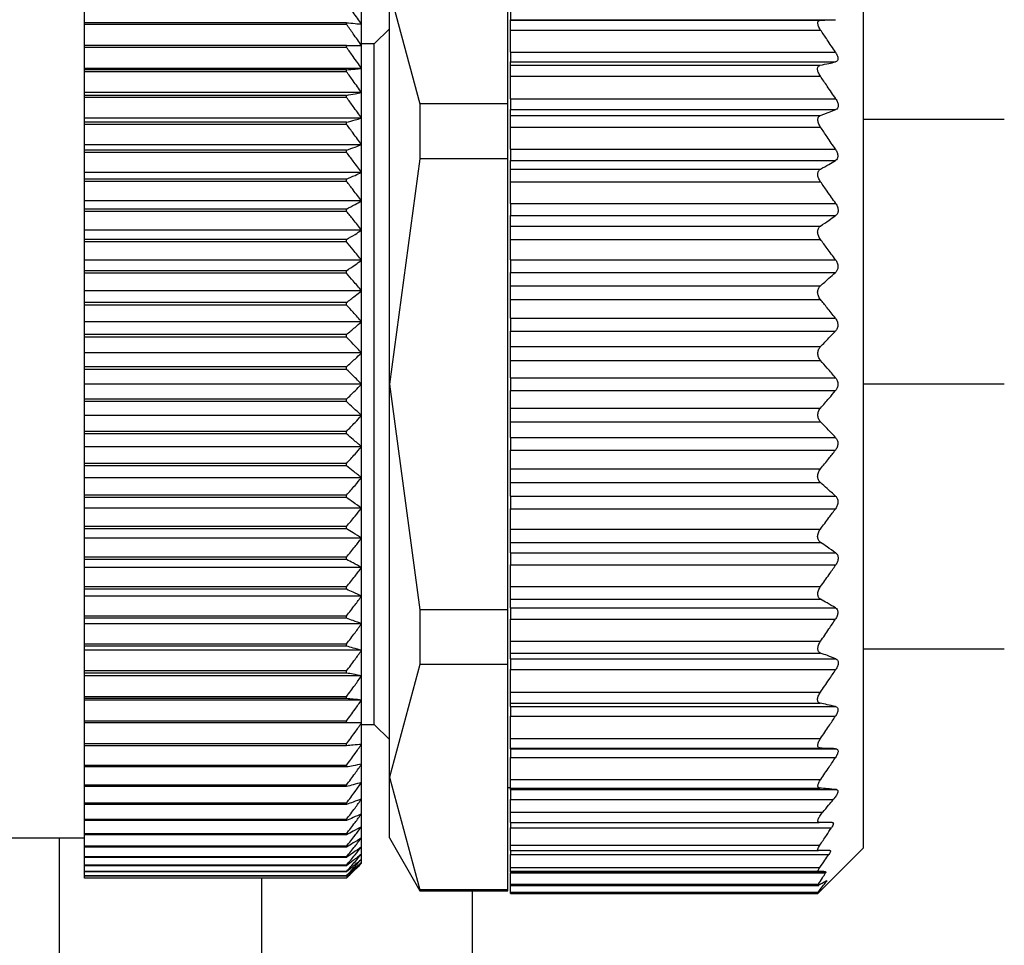
# Model space of a CAD drawing. Units: millimetres. Extents: x 270 to 2421, y 296 to 1594.
# Drawn here: x 386 to 405, y 905 to 923 of the extents above; entities that cross this region are included whole.
import ezdxf

# ---------------------------------------------------------------- set-up
doc = ezdxf.new("R2010")
doc.units = ezdxf.units.MM

msp = doc.modelspace()

# ---------------------------------------------------------------- linework, layer by layer
at = {"color": 7, "linetype": 'Continuous', "lineweight": 25}
for p, q in [((395.2, 921.567), (395.2, 926.039)), ((402.25, 925.209), (402.25, 916.009)), ((392.85, 916.009), (392.85, 923.803)), ((392.85, 923.803), (393.456, 921.567)), ((386.8, 923.179), (386.8, 923.568)), ((392.3, 923.151), (392.3, 923.546)), ((395.25, 923.41), (395.25, 923.239)), ((392, 923.179), (386.8, 923.179)), ((386.8, 923.144), (386.8, 923.179)), ((392, 923.144), (392, 923.179)), ((395.25, 923.239), (401.704, 923.239)), ((395.25, 923.229), (395.25, 923.239)), ((395.25, 923.229), (401.405, 923.229)), ((395.25, 923.033), (395.25, 923.229)), ((392, 923.144), (386.8, 923.144)), ((386.8, 922.726), (386.8, 923.144)), ((392.3, 922.726), (392.3, 923.151)), ((392.85, 923.059), (392.55, 922.759)), ((395.25, 923.033), (401.405, 923.033)), ((395.25, 922.594), (395.25, 923.033)), ((392, 922.726), (386.8, 922.726)), ((386.8, 922.69), (386.8, 922.726)), ((392, 922.69), (386.8, 922.69)), ((386.8, 922.273), (386.8, 922.69)), ((392, 922.69), (392, 922.726)), ((392.55, 922.759), (392.3, 922.759)), ((392.3, 922.273), (392.3, 922.726)), ((392.55, 916.009), (392.55, 922.759)), ((395.25, 922.594), (401.7, 922.594)), ((395.25, 922.594), (395.25, 922.401)), ((395.25, 922.401), (401.701, 922.401)), ((395.25, 922.337), (395.25, 922.401)), ((392.3, 922.273), (386.8, 922.273)), ((386.8, 922.245), (386.8, 922.273)), ((392, 922.245), (386.8, 922.245)), ((386.8, 922.206), (386.8, 922.245)), ((392, 922.206), (386.8, 922.206)), ((386.8, 921.792), (386.8, 922.206)), ((392, 922.206), (392, 922.245)), ((392.3, 921.792), (392.3, 922.273)), ((395.25, 922.337), (401.399, 922.337)), ((395.25, 922.118), (395.25, 922.337)), ((395.25, 922.118), (401.401, 922.118)), ((395.25, 921.67), (395.25, 922.118)), ((392.3, 921.792), (386.8, 921.792)), ((386.8, 921.738), (386.8, 921.792)), ((392, 921.738), (386.8, 921.738)), ((386.8, 921.697), (386.8, 921.738)), ((392, 921.697), (386.8, 921.697)), ((386.8, 921.287), (386.8, 921.697)), ((392, 921.697), (392, 921.738)), ((392.3, 921.287), (392.3, 921.792)), ((395.25, 921.67), (401.706, 921.67)), ((395.25, 921.67), (395.25, 921.455)), ((393.456, 921.567), (393.456, 920.481)), ((395.2, 921.567), (393.456, 921.567)), ((395.2, 920.481), (395.2, 921.567)), ((395.25, 921.455), (401.706, 921.455)), ((395.25, 921.342), (395.25, 921.455)), ((392.3, 921.287), (386.8, 921.287)), ((386.8, 921.205), (386.8, 921.287)), ((392.3, 920.759), (392.3, 921.287)), ((395.25, 921.342), (401.406, 921.342)), ((395.25, 921.108), (395.25, 921.342)), ((405.05, 921.259), (402.25, 921.259)), ((392, 921.205), (386.8, 921.205)), ((386.8, 921.163), (386.8, 921.205)), ((392, 921.163), (386.8, 921.163)), ((386.8, 920.759), (386.8, 921.163)), ((392, 921.163), (392, 921.205)), ((395.25, 921.108), (401.404, 921.108)), ((395.25, 920.67), (395.25, 921.108)), ((392.3, 920.759), (386.8, 920.759)), ((386.8, 920.651), (386.8, 920.759)), ((392, 920.651), (386.8, 920.651)), ((386.8, 920.606), (386.8, 920.651)), ((392, 920.606), (392, 920.651)), ((392.3, 920.211), (392.3, 920.759)), ((395.25, 920.67), (401.7, 920.67)), ((395.25, 920.67), (395.25, 920.444)), ((392, 920.606), (386.8, 920.606)), ((386.8, 920.211), (386.8, 920.606)), ((393.456, 920.481), (392.85, 916.009)), ((395.2, 920.481), (393.456, 920.481)), ((395.2, 911.536), (395.2, 920.481)), ((395.25, 920.444), (401.699, 920.444)), ((395.25, 920.274), (395.25, 920.444)), ((395.25, 920.274), (401.404, 920.274)), ((395.25, 920.024), (395.25, 920.274)), ((392.3, 920.211), (386.8, 920.211)), ((386.8, 920.076), (386.8, 920.211)), ((392, 920.076), (386.8, 920.076)), ((386.8, 920.03), (386.8, 920.076)), ((392, 920.03), (392, 920.076)), ((392.3, 919.644), (392.3, 920.211)), ((392, 920.03), (386.8, 920.03)), ((386.8, 919.644), (386.8, 920.03)), ((395.25, 920.024), (401.404, 920.024)), ((395.25, 919.594), (395.25, 920.024)), ((392.3, 919.644), (386.8, 919.644)), ((386.8, 919.484), (386.8, 919.644)), ((392, 919.484), (386.8, 919.484)), ((386.8, 919.437), (386.8, 919.484)), ((392, 919.437), (392, 919.484)), ((392.3, 919.063), (392.3, 919.644)), ((395.25, 919.594), (401.706, 919.594)), ((395.25, 919.594), (395.25, 919.352)), ((392, 919.437), (386.8, 919.437)), ((386.8, 919.063), (386.8, 919.437)), ((395.25, 919.352), (401.703, 919.352)), ((395.25, 919.145), (395.25, 919.352)), ((395.25, 919.145), (401.404, 919.145)), ((395.25, 918.88), (395.25, 919.145)), ((392.3, 919.063), (386.8, 919.063)), ((386.8, 918.878), (386.8, 919.063)), ((392, 918.878), (386.8, 918.878)), ((386.8, 918.83), (386.8, 918.878)), ((392, 918.83), (392, 918.878)), ((392.3, 918.468), (392.3, 919.063)), ((395.25, 918.88), (401.402, 918.88)), ((395.25, 918.477), (395.25, 918.88)), ((392, 918.83), (386.8, 918.83)), ((386.8, 918.468), (386.8, 918.83)), ((392.3, 918.468), (386.8, 918.468)), ((386.8, 918.259), (386.8, 918.468)), ((392.3, 917.862), (392.3, 918.468)), ((395.25, 918.477), (401.702, 918.477)), ((395.25, 918.477), (395.25, 918.227)), ((392, 918.259), (386.8, 918.259)), ((386.8, 918.21), (386.8, 918.259)), ((392, 918.21), (386.8, 918.21)), ((386.8, 917.862), (386.8, 918.21)), ((392, 918.21), (392, 918.259)), ((395.25, 918.227), (401.702, 918.227)), ((395.25, 917.96), (395.25, 918.227)), ((395.25, 917.96), (401.401, 917.96)), ((395.25, 917.689), (395.25, 917.96)), ((392.3, 917.862), (386.8, 917.862)), ((386.8, 917.63), (386.8, 917.862)), ((392.3, 917.249), (392.3, 917.862)), ((392, 917.63), (386.8, 917.63)), ((386.8, 917.58), (386.8, 917.63)), ((392, 917.58), (386.8, 917.58)), ((386.8, 917.249), (386.8, 917.58)), ((392, 917.58), (392, 917.63)), ((395.25, 917.689), (401.402, 917.689)), ((395.25, 917.319), (395.25, 917.689)), ((395.25, 917.319), (401.699, 917.319)), ((395.25, 917.319), (395.25, 917.064)), ((392.3, 917.249), (386.8, 917.249)), ((386.8, 916.994), (386.8, 917.249)), ((392.3, 916.63), (392.3, 917.249)), ((392, 916.994), (386.8, 916.994)), ((386.8, 916.944), (386.8, 916.994)), ((392, 916.944), (386.8, 916.944)), ((386.8, 916.63), (386.8, 916.944)), ((392, 916.944), (392, 916.994)), ((395.25, 917.064), (401.701, 917.064)), ((395.25, 916.754), (395.25, 917.064)), ((395.25, 916.481), (395.25, 916.754)), ((395.25, 916.754), (401.404, 916.754)), ((392.3, 916.63), (386.8, 916.63)), ((386.8, 916.355), (386.8, 916.63)), ((392.3, 916.009), (392.3, 916.63)), ((392, 916.355), (386.8, 916.355)), ((386.8, 916.304), (386.8, 916.355)), ((392, 916.304), (392, 916.355)), ((395.25, 916.481), (401.405, 916.481)), ((395.25, 916.137), (395.25, 916.481)), ((392, 916.304), (386.8, 916.304)), ((386.8, 916.009), (386.8, 916.304)), ((386.8, 915.713), (386.8, 916.009)), ((392.3, 916.009), (386.8, 916.009)), ((392.3, 915.388), (392.3, 916.009)), ((392.55, 909.259), (392.55, 916.009)), ((392.85, 908.215), (392.85, 916.009)), ((392.85, 916.009), (393.456, 911.536)), ((395.25, 916.137), (401.703, 916.137)), ((395.25, 916.137), (395.25, 915.881)), ((402.25, 916.009), (402.25, 906.809)), ((395.25, 915.881), (401.703, 915.881)), ((395.25, 915.537), (395.25, 915.881)), ((392, 915.713), (386.8, 915.713)), ((386.8, 915.663), (386.8, 915.713)), ((392, 915.663), (386.8, 915.663)), ((386.8, 915.388), (386.8, 915.663)), ((392, 915.663), (392, 915.713)), ((392.3, 915.388), (386.8, 915.388)), ((386.8, 915.073), (386.8, 915.388)), ((392.3, 914.769), (392.3, 915.388)), ((395.25, 915.264), (395.25, 915.537)), ((395.25, 915.537), (401.405, 915.537)), ((395.25, 915.264), (401.404, 915.264)), ((395.25, 914.954), (395.25, 915.264)), ((392, 915.073), (386.8, 915.073)), ((386.8, 915.023), (386.8, 915.073)), ((392, 915.023), (386.8, 915.023)), ((386.8, 914.769), (386.8, 915.023)), ((392, 915.023), (392, 915.073)), ((395.25, 914.954), (401.701, 914.954)), ((395.25, 914.954), (395.25, 914.699)), ((392.3, 914.769), (386.8, 914.769)), ((386.8, 914.437), (386.8, 914.769)), ((392.3, 914.155), (392.3, 914.769)), ((395.25, 914.699), (401.699, 914.699)), ((395.25, 914.329), (395.25, 914.699)), ((392, 914.437), (386.8, 914.437)), ((386.8, 914.388), (386.8, 914.437)), ((392, 914.388), (386.8, 914.388)), ((386.8, 914.155), (386.8, 914.388)), ((392, 914.388), (392, 914.437)), ((395.25, 914.329), (401.402, 914.329)), ((395.25, 914.057), (395.25, 914.329)), ((392.3, 914.155), (386.8, 914.155)), ((386.8, 913.808), (386.8, 914.155)), ((392.3, 913.55), (392.3, 914.155)), ((395.25, 914.057), (401.401, 914.057)), ((395.25, 913.79), (395.25, 914.057)), ((392, 913.808), (386.8, 913.808)), ((386.8, 913.759), (386.8, 913.808)), ((392, 913.759), (392, 913.808)), ((392, 913.759), (386.8, 913.759)), ((386.8, 913.55), (386.8, 913.759)), ((395.25, 913.79), (401.702, 913.79)), ((395.25, 913.79), (395.25, 913.54)), ((392.3, 913.55), (386.8, 913.55)), ((386.8, 913.188), (386.8, 913.55)), ((392.3, 912.955), (392.3, 913.55)), ((395.25, 913.54), (401.702, 913.54)), ((395.25, 913.137), (395.25, 913.54)), ((392, 913.188), (386.8, 913.188)), ((386.8, 913.14), (386.8, 913.188)), ((392, 913.14), (386.8, 913.14)), ((386.8, 912.955), (386.8, 913.14)), ((392, 913.14), (392, 913.188)), ((395.25, 913.137), (401.402, 913.137)), ((395.25, 912.872), (395.25, 913.137)), ((392.3, 912.955), (386.8, 912.955)), ((386.8, 912.58), (386.8, 912.955)), ((392.3, 912.373), (392.3, 912.955)), ((395.25, 912.872), (401.404, 912.872)), ((395.25, 912.665), (395.25, 912.872)), ((395.25, 912.665), (401.703, 912.665)), ((395.25, 912.665), (395.25, 912.424)), ((392, 912.58), (386.8, 912.58)), ((386.8, 912.533), (386.8, 912.58)), ((392, 912.533), (386.8, 912.533)), ((386.8, 912.373), (386.8, 912.533)), ((392, 912.533), (392, 912.58)), ((392.3, 912.373), (386.8, 912.373)), ((386.8, 911.987), (386.8, 912.373)), ((392.3, 911.807), (392.3, 912.373)), ((395.25, 912.424), (401.706, 912.424)), ((395.25, 911.994), (395.25, 912.424)), ((392, 911.987), (386.8, 911.987)), ((386.8, 911.941), (386.8, 911.987)), ((392, 911.941), (386.8, 911.941)), ((386.8, 911.807), (386.8, 911.941)), ((392, 911.941), (392, 911.987)), ((395.25, 911.994), (401.404, 911.994)), ((395.25, 911.744), (395.25, 911.994)), ((392.3, 911.807), (386.8, 911.807)), ((386.8, 911.411), (386.8, 911.807)), ((392.3, 911.259), (392.3, 911.807)), ((395.25, 911.744), (401.404, 911.744)), ((395.25, 911.574), (395.25, 911.744)), ((393.456, 911.536), (393.456, 910.451)), ((395.2, 911.536), (393.456, 911.536)), ((395.2, 910.451), (395.2, 911.536)), ((395.25, 911.574), (401.699, 911.574)), ((395.25, 911.574), (395.25, 911.348)), ((392, 911.411), (386.8, 911.411)), ((386.8, 911.367), (386.8, 911.411)), ((392, 911.367), (386.8, 911.367)), ((386.8, 911.259), (386.8, 911.367)), ((392.3, 911.259), (386.8, 911.259)), ((386.8, 910.855), (386.8, 911.259)), ((392, 911.367), (392, 911.411)), ((392.3, 910.731), (392.3, 911.259)), ((395.25, 911.348), (401.7, 911.348)), ((395.25, 910.91), (395.25, 911.348)), ((395.25, 910.91), (401.404, 910.91)), ((395.25, 910.675), (395.25, 910.91)), ((392, 910.855), (386.8, 910.855)), ((386.8, 910.812), (386.8, 910.855)), ((392, 910.812), (386.8, 910.812)), ((386.8, 910.731), (386.8, 910.812)), ((392.3, 910.731), (386.8, 910.731)), ((386.8, 910.321), (386.8, 910.731)), ((392, 910.812), (392, 910.855)), ((392.3, 910.226), (392.3, 910.731)), ((395.25, 910.675), (401.406, 910.675)), ((395.25, 910.562), (395.25, 910.675)), ((402.25, 910.759), (405.05, 910.759)), ((395.25, 910.562), (401.706, 910.562)), ((395.25, 910.562), (395.25, 910.348)), ((392, 910.321), (386.8, 910.321)), ((386.8, 910.28), (386.8, 910.321)), ((392, 910.28), (392, 910.321)), ((393.456, 910.451), (392.85, 908.215)), ((395.2, 910.451), (393.456, 910.451)), ((395.2, 905.978), (395.2, 910.451)), ((395.25, 910.348), (401.706, 910.348)), ((395.25, 909.9), (395.25, 910.348)), ((392, 910.28), (386.8, 910.28)), ((386.8, 910.226), (386.8, 910.28)), ((392.3, 910.226), (386.8, 910.226)), ((386.8, 909.811), (386.8, 910.226)), ((392.3, 909.745), (392.3, 910.226)), ((395.25, 909.9), (401.401, 909.9)), ((395.25, 909.681), (395.25, 909.9)), ((392, 909.811), (386.8, 909.811)), ((386.8, 909.772), (386.8, 909.811)), ((392, 909.772), (386.8, 909.772)), ((386.8, 909.745), (386.8, 909.772)), ((392.3, 909.745), (386.8, 909.745)), ((386.8, 909.328), (386.8, 909.745)), ((392, 909.772), (392, 909.811)), ((392.3, 909.291), (392.3, 909.745)), ((395.25, 909.681), (401.399, 909.681)), ((395.25, 909.617), (395.25, 909.681)), ((395.25, 909.617), (401.701, 909.617)), ((395.25, 909.617), (395.25, 909.423)), ((392, 909.328), (386.8, 909.328)), ((386.8, 909.291), (386.8, 909.328)), ((392, 909.291), (392, 909.328)), ((395.25, 909.423), (401.7, 909.423)), ((395.25, 908.984), (395.25, 909.423)), ((392, 909.291), (386.8, 909.291)), ((386.8, 908.873), (386.8, 909.291)), ((392.3, 908.866), (392.3, 909.291)), ((392.3, 909.259), (392.55, 909.259)), ((392.55, 909.259), (392.85, 908.959)), ((395.25, 908.984), (401.405, 908.984)), ((395.25, 908.789), (395.25, 908.984)), ((392, 908.873), (386.8, 908.873)), ((386.8, 908.839), (386.8, 908.873)), ((392, 908.839), (386.8, 908.839)), ((386.8, 908.449), (386.8, 908.839)), ((392, 908.839), (392, 908.873)), ((392.3, 908.472), (392.3, 908.866)), ((395.25, 908.789), (401.405, 908.789)), ((395.25, 908.779), (395.25, 908.789)), ((395.25, 908.779), (401.704, 908.779)), ((395.25, 908.779), (395.25, 908.608)), ((395.25, 908.608), (401.703, 908.608)), ((395.25, 908.17), (395.25, 908.608)), ((392, 908.449), (386.8, 908.449)), ((386.8, 908.417), (386.8, 908.449)), ((392, 908.417), (386.8, 908.417)), ((386.8, 908.058), (386.8, 908.417)), ((392, 908.417), (392, 908.449)), ((392.3, 908.11), (392.3, 908.472)), ((392.85, 908.215), (393.456, 905.978)), ((392.85, 907.009), (392.85, 908.215)), ((395.25, 908.17), (401.407, 908.17)), ((395.25, 907.999), (395.25, 908.17)), ((392, 908.058), (386.8, 908.058)), ((386.8, 908.028), (386.8, 908.058)), ((392, 908.028), (386.8, 908.028)), ((386.8, 907.7), (386.8, 908.028)), ((392, 908.028), (392, 908.058)), ((392.3, 907.782), (392.3, 908.11)), ((395.2, 908.009), (395.25, 908.009)), ((395.25, 907.999), (401.388, 907.999)), ((395.25, 907.969), (395.25, 907.999)), ((395.25, 907.969), (401.72, 907.969)), ((395.25, 907.969), (395.25, 907.769)), ((392.3, 907.489), (392.3, 907.782)), ((395.25, 907.769), (401.658, 907.769)), ((395.25, 907.519), (395.25, 907.769)), ((392, 907.7), (386.8, 907.7)), ((386.8, 907.673), (386.8, 907.7)), ((392, 907.673), (386.8, 907.673)), ((386.8, 907.378), (386.8, 907.673)), ((392, 907.673), (392, 907.7)), ((392, 907.378), (386.8, 907.378)), ((386.8, 907.354), (386.8, 907.378)), ((392, 907.354), (386.8, 907.354)), ((386.8, 907.093), (386.8, 907.354)), ((392, 907.354), (392, 907.378)), ((392.3, 907.232), (392.3, 907.489)), ((395.25, 907.519), (401.447, 907.519)), ((395.25, 907.319), (395.25, 907.519)), ((392.3, 907.013), (392.3, 907.232)), ((395.25, 907.319), (401.379, 907.319)), ((395.25, 907.319), (395.25, 907.213)), ((395.25, 907.213), (401.623, 907.213)), ((395.25, 906.864), (395.25, 907.213)), ((367.3, 907.009), (386.8, 907.009)), ((392, 907.093), (386.8, 907.093)), ((386.8, 907.072), (386.8, 907.093)), ((392, 907.072), (386.8, 907.072)), ((386.8, 906.846), (386.8, 907.072)), ((392, 907.072), (392, 907.093)), ((392.3, 906.833), (392.3, 907.013)), ((392.85, 907.009), (393.456, 905.959)), ((392, 906.846), (386.8, 906.846)), ((386.8, 906.828), (386.8, 906.846)), ((392, 906.828), (386.8, 906.828)), ((386.8, 906.638), (386.8, 906.828)), ((392, 906.828), (392, 906.846)), ((392.3, 906.691), (392.3, 906.833)), ((395.25, 906.864), (401.389, 906.864)), ((395.25, 906.759), (395.25, 906.864)), ((401.35, 905.909), (402.25, 906.809)), ((392, 906.638), (386.8, 906.638)), ((386.8, 906.624), (386.8, 906.638)), ((392, 906.624), (386.8, 906.624)), ((386.8, 906.471), (386.8, 906.624)), ((392, 906.624), (392, 906.638)), ((392.3, 906.59), (392.3, 906.691)), ((392.3, 906.529), (392.3, 906.59)), ((395.25, 906.759), (401.364, 906.759)), ((395.25, 906.759), (395.25, 906.684)), ((395.25, 906.684), (401.57, 906.684)), ((395.25, 906.424), (395.25, 906.684)), ((392, 906.471), (386.8, 906.471)), ((386.8, 906.459), (386.8, 906.471)), ((392, 906.459), (386.8, 906.459)), ((386.8, 906.344), (386.8, 906.459)), ((392, 906.459), (392, 906.471)), ((392.3, 906.509), (392.3, 906.529)), ((395.25, 906.424), (401.39, 906.424)), ((395.25, 906.349), (395.25, 906.424)), ((392, 906.344), (386.8, 906.344)), ((386.8, 906.336), (386.8, 906.344)), ((392, 906.336), (386.8, 906.336)), ((386.8, 906.259), (386.8, 906.336)), ((392, 906.259), (386.8, 906.259)), ((386.8, 906.254), (386.8, 906.259)), ((392, 906.254), (386.8, 906.254)), ((386.8, 906.215), (386.8, 906.254)), ((392, 906.215), (386.8, 906.215)), ((386.8, 906.213), (386.8, 906.215)), ((392, 906.213), (386.8, 906.213)), ((392, 906.336), (392, 906.344)), ((392, 906.254), (392, 906.259)), ((392, 906.213), (392, 906.215)), ((395.25, 906.349), (401.363, 906.349)), ((395.25, 906.339), (395.25, 906.349)), ((395.25, 906.339), (401.504, 906.339)), ((395.25, 906.339), (395.25, 906.315)), ((395.25, 906.315), (401.501, 906.315)), ((395.25, 906.092), (395.25, 906.315)), ((395.25, 906.092), (401.366, 906.092)), ((395.25, 906.069), (395.25, 906.092)), ((395.25, 906.069), (401.37, 906.069)), ((395.25, 905.933), (395.25, 906.069)), ((395.2, 905.978), (393.456, 905.978)), ((393.456, 905.978), (393.456, 905.959)), ((393.456, 905.959), (395.2, 905.959)), ((394.5, 882.509), (394.5, 905.959)), ((395.2, 905.959), (395.2, 905.978)), ((395.25, 905.933), (401.35, 905.933)), ((395.25, 905.909), (395.25, 905.933)), ((395.25, 905.909), (401.35, 905.909)), ((401.35, 905.909), (401.35, 905.933))]:
    msp.add_line(p, q, dxfattribs=at)
at = {"color": 8, "linetype": 'Continuous', "lineweight": 25}
for p, q in [((405.05, 916.009), (402.25, 916.009)), ((386.304, 882.509), (386.304, 907.009)), ((390.317, 882.509), (390.317, 906.213)), ((401.488, 906.138), (401.517, 906.138))]:
    msp.add_line(p, q, dxfattribs=at)
at = {"color": 7, "linetype": 'Continuous', "lineweight": 25}
for points, knots in [([(392.3, 923.151), (392.244, 923.229), (392.145, 923.369), (392.044, 923.507), (392, 923.568)], [0, 0, 0, 0, 0.56, 1, 1, 1, 1]), ([(392, 923.179), (392.056, 923.174), (392.157, 923.164), (392.256, 923.155), (392.3, 923.151)], [0, 0, 0, 0, 0.56, 1, 1, 1, 1]), ([(401.405, 923.033), (401.397, 923.046), (401.381, 923.071), (401.364, 923.108), (401.353, 923.142), (401.349, 923.171), (401.353, 923.195), (401.363, 923.214), (401.38, 923.226), (401.396, 923.228), (401.405, 923.229)], [0, 0, 0, 0, 0.140166, 0.268292, 0.386821, 0.498825, 0.611451, 0.730514, 0.859188, 1, 1, 1, 1]), ([(401.405, 923.229), (401.461, 923.231), (401.562, 923.234), (401.66, 923.237), (401.704, 923.239)], [0, 0, 0, 0, 0.56, 1, 1, 1, 1]), ([(392.3, 922.726), (392.244, 922.805), (392.145, 922.944), (392.044, 923.083), (392, 923.144)], [0, 0, 0, 0, 0.559979, 1, 1, 1, 1]), ([(401.7, 922.594), (401.645, 922.677), (401.548, 922.824), (401.449, 922.969), (401.405, 923.033)], [0, 0, 0, 0, 0.56, 1, 1, 1, 1]), ([(392, 922.726), (392.056, 922.726), (392.157, 922.726), (392.256, 922.726), (392.3, 922.726)], [0, 0, 0, 0, 0.560028, 1, 1, 1, 1]), ([(392.3, 922.273), (392.244, 922.351), (392.145, 922.49), (392.044, 922.629), (392, 922.69)], [0, 0, 0, 0, 0.56, 1, 1, 1, 1]), ([(401.7, 922.594), (401.713, 922.572), (401.732, 922.54), (401.746, 922.496), (401.75, 922.466), (401.746, 922.44), (401.733, 922.414), (401.713, 922.406), (401.701, 922.401)], [0, 0, 0, 0, 0.2513, 0.378382, 0.498922, 0.619653, 0.747426, 1, 1, 1, 1]), ([(401.399, 922.337), (401.456, 922.349), (401.558, 922.37), (401.657, 922.391), (401.701, 922.401)], [0, 0, 0, 0, 0.56, 1, 1, 1, 1]), ([(392, 922.245), (392.056, 922.25), (392.157, 922.259), (392.256, 922.269), (392.3, 922.273)], [0, 0, 0, 0, 0.56, 1, 1, 1, 1]), ([(392.3, 921.792), (392.244, 921.87), (392.145, 922.008), (392.044, 922.146), (392, 922.206)], [0, 0, 0, 0, 0.56, 1, 1, 1, 1]), ([(401.401, 922.118), (401.393, 922.131), (401.377, 922.156), (401.359, 922.194), (401.348, 922.23), (401.344, 922.262), (401.347, 922.29), (401.358, 922.312), (401.375, 922.329), (401.391, 922.334), (401.399, 922.337)], [0, 0, 0, 0, 0.14041, 0.268624, 0.387075, 0.498834, 0.611444, 0.730466, 0.859129, 1, 1, 1, 1]), ([(401.706, 921.67), (401.649, 921.754), (401.549, 921.904), (401.446, 922.052), (401.401, 922.118)], [0, 0, 0, 0, 0.5599996, 1, 1, 1, 1]), ([(392, 921.738), (392.056, 921.748), (392.157, 921.766), (392.256, 921.784), (392.3, 921.792)], [0, 0, 0, 0, 0.56, 1, 1, 1, 1]), ([(392.3, 921.287), (392.244, 921.364), (392.145, 921.501), (392.044, 921.637), (392, 921.697)], [0, 0, 0, 0, 0.56, 1, 1, 1, 1]), ([(401.706, 921.67), (401.719, 921.648), (401.738, 921.614), (401.753, 921.568), (401.756, 921.535), (401.753, 921.506), (401.739, 921.475), (401.719, 921.463), (401.706, 921.455)], [0, 0, 0, 0, 0.2513164, 0.3784115, 0.4988947, 0.6195747, 0.74738, 1, 1, 1, 1]), ([(401.406, 921.342), (401.463, 921.363), (401.564, 921.401), (401.663, 921.439), (401.706, 921.455)], [0, 0, 0, 0, 0.56, 1, 1, 1, 1]), ([(392, 921.205), (392.056, 921.22), (392.157, 921.247), (392.256, 921.275), (392.3, 921.287)], [0, 0, 0, 0, 0.56, 1, 1, 1, 1]), ([(401.404, 921.108), (401.396, 921.121), (401.38, 921.145), (401.363, 921.184), (401.353, 921.221), (401.35, 921.255), (401.354, 921.285), (401.364, 921.31), (401.382, 921.331), (401.398, 921.338), (401.406, 921.342)], [0, 0, 0, 0, 0.139813, 0.267776, 0.386398, 0.498816, 0.611165, 0.730197, 0.858995, 1, 1, 1, 1]), ([(392.3, 920.759), (392.244, 920.834), (392.145, 920.97), (392.044, 921.104), (392, 921.163)], [0, 0, 0, 0, 0.56, 1, 1, 1, 1]), ([(401.7, 920.67), (401.645, 920.752), (401.547, 920.899), (401.448, 921.044), (401.404, 921.108)], [0, 0, 0, 0, 0.56, 1, 1, 1, 1]), ([(392, 920.651), (392.056, 920.671), (392.157, 920.707), (392.256, 920.743), (392.3, 920.759)], [0, 0, 0, 0, 0.56, 1, 1, 1, 1]), ([(401.7, 920.67), (401.712, 920.648), (401.731, 920.616), (401.744, 920.569), (401.748, 920.535), (401.744, 920.504), (401.731, 920.469), (401.712, 920.454), (401.699, 920.444)], [0, 0, 0, 0, 0.251438, 0.378584, 0.499316, 0.620127, 0.747728, 1, 1, 1, 1]), ([(392.3, 920.211), (392.244, 920.285), (392.145, 920.417), (392.044, 920.549), (392, 920.606)], [0, 0, 0, 0, 0.56, 1, 1, 1, 1]), ([(401.404, 920.274), (401.459, 920.305), (401.559, 920.362), (401.656, 920.419), (401.699, 920.444)], [0, 0, 0, 0, 0.56, 1, 1, 1, 1]), ([(401.404, 920.024), (401.396, 920.036), (401.38, 920.06), (401.363, 920.098), (401.353, 920.136), (401.349, 920.171), (401.352, 920.204), (401.363, 920.233), (401.38, 920.258), (401.395, 920.268), (401.404, 920.274)], [0, 0, 0, 0, 0.139896, 0.267939, 0.386559, 0.498801, 0.611576, 0.730723, 0.859367, 1, 1, 1, 1]), ([(392, 920.076), (392.056, 920.101), (392.157, 920.146), (392.256, 920.191), (392.3, 920.211)], [0, 0, 0, 0, 0.56, 1, 1, 1, 1]), ([(392.3, 919.644), (392.244, 919.717), (392.145, 919.846), (392.044, 919.974), (392, 920.03)], [0, 0, 0, 0, 0.56, 1, 1, 1, 1]), ([(401.706, 919.594), (401.65, 919.675), (401.55, 919.818), (401.449, 919.961), (401.404, 920.024)], [0, 0, 0, 0, 0.56, 1, 1, 1, 1]), ([(392, 919.484), (392.056, 919.514), (392.157, 919.567), (392.256, 919.621), (392.3, 919.644)], [0, 0, 0, 0, 0.56, 1, 1, 1, 1]), ([(401.706, 919.594), (401.718, 919.572), (401.738, 919.54), (401.751, 919.491), (401.754, 919.455), (401.75, 919.422), (401.736, 919.383), (401.716, 919.365), (401.703, 919.352)], [0, 0, 0, 0, 0.251176, 0.378199, 0.498781, 0.619507, 0.747364, 1, 1, 1, 1]), ([(392.3, 919.063), (392.244, 919.133), (392.145, 919.258), (392.044, 919.383), (392, 919.437)], [0, 0, 0, 0, 0.56, 1, 1, 1, 1]), ([(401.404, 919.145), (401.46, 919.184), (401.561, 919.253), (401.659, 919.322), (401.703, 919.352)], [0, 0, 0, 0, 0.56, 1, 1, 1, 1]), ([(401.402, 918.88), (401.393, 918.892), (401.377, 918.915), (401.36, 918.955), (401.349, 918.993), (401.346, 919.03), (401.35, 919.065), (401.361, 919.097), (401.379, 919.125), (401.395, 919.139), (401.404, 919.145)], [0, 0, 0, 0, 0.140125, 0.268171, 0.386673, 0.498819, 0.610916, 0.729831, 0.858701, 1, 1, 1, 1]), ([(392, 918.878), (392.056, 918.912), (392.157, 918.973), (392.256, 919.035), (392.3, 919.063)], [0, 0, 0, 0, 0.5600002, 1, 1, 1, 1]), ([(401.702, 918.477), (401.646, 918.553), (401.547, 918.688), (401.446, 918.822), (401.402, 918.88)], [0, 0, 0, 0, 0.56, 1, 1, 1, 1]), ([(392.3, 918.468), (392.244, 918.535), (392.145, 918.657), (392.044, 918.777), (392, 918.83)], [0, 0, 0, 0, 0.56, 1, 1, 1, 1]), ([(392, 918.259), (392.056, 918.298), (392.157, 918.367), (392.256, 918.437), (392.3, 918.468)], [0, 0, 0, 0, 0.56, 1, 1, 1, 1]), ([(401.702, 918.477), (401.714, 918.457), (401.734, 918.426), (401.747, 918.378), (401.751, 918.341), (401.747, 918.306), (401.734, 918.264), (401.715, 918.242), (401.702, 918.227)], [0, 0, 0, 0, 0.251261, 0.378327, 0.498895, 0.619654, 0.747424, 1, 1, 1, 1]), ([(392.3, 917.862), (392.244, 917.927), (392.145, 918.044), (392.044, 918.159), (392, 918.21)], [0, 0, 0, 0, 0.56, 1, 1, 1, 1]), ([(401.401, 917.96), (401.458, 918.01), (401.559, 918.099), (401.658, 918.188), (401.702, 918.227)], [0, 0, 0, 0, 0.56, 1, 1, 1, 1]), ([(401.402, 917.689), (401.393, 917.7), (401.377, 917.721), (401.36, 917.759), (401.35, 917.797), (401.346, 917.834), (401.349, 917.871), (401.36, 917.905), (401.377, 917.936), (401.393, 917.952), (401.401, 917.96)], [0, 0, 0, 0, 0.140129, 0.268239, 0.386767, 0.498775, 0.611446, 0.730531, 0.859207, 1, 1, 1, 1]), ([(392, 917.63), (392.056, 917.673), (392.157, 917.75), (392.256, 917.828), (392.3, 917.862)], [0, 0, 0, 0, 0.56, 1, 1, 1, 1]), ([(392.3, 917.249), (392.244, 917.311), (392.145, 917.422), (392.044, 917.532), (392, 917.58)], [0, 0, 0, 0, 0.56, 1, 1, 1, 1]), ([(401.699, 917.319), (401.644, 917.388), (401.546, 917.512), (401.446, 917.635), (401.402, 917.689)], [0, 0, 0, 0, 0.56, 1, 1, 1, 1]), ([(401.699, 917.319), (401.711, 917.3), (401.73, 917.271), (401.744, 917.223), (401.748, 917.187), (401.745, 917.151), (401.732, 917.106), (401.713, 917.081), (401.701, 917.064)], [0, 0, 0, 0, 0.251294, 0.378382, 0.498942, 0.619722, 0.747451, 1, 1, 1, 1]), ([(392, 916.994), (392.056, 917.042), (392.157, 917.126), (392.256, 917.211), (392.3, 917.249)], [0, 0, 0, 0, 0.56, 1, 1, 1, 1]), ([(392.3, 916.63), (392.244, 916.689), (392.145, 916.794), (392.044, 916.898), (392, 916.944)], [0, 0, 0, 0, 0.56, 1, 1, 1, 1]), ([(401.404, 916.754), (401.46, 916.811), (401.56, 916.914), (401.658, 917.018), (401.701, 917.064)], [0, 0, 0, 0, 0.559999, 1, 1, 1, 1]), ([(401.405, 916.481), (401.397, 916.491), (401.382, 916.51), (401.365, 916.546), (401.354, 916.583), (401.351, 916.62), (401.354, 916.657), (401.364, 916.693), (401.381, 916.726), (401.396, 916.744), (401.404, 916.754)], [0, 0, 0, 0, 0.139839, 0.267872, 0.386503, 0.498739, 0.611687, 0.730899, 0.859502, 1, 1, 1, 1]), ([(392, 916.355), (392.056, 916.406), (392.157, 916.497), (392.256, 916.59), (392.3, 916.63)], [0, 0, 0, 0, 0.56, 1, 1, 1, 1]), ([(401.703, 916.137), (401.648, 916.201), (401.55, 916.316), (401.449, 916.43), (401.405, 916.481)], [0, 0, 0, 0, 0.56, 1, 1, 1, 1]), ([(392.3, 916.009), (392.244, 916.064), (392.145, 916.163), (392.044, 916.261), (392, 916.304)], [0, 0, 0, 0, 0.56, 1, 1, 1, 1]), ([(392, 915.713), (392.056, 915.768), (392.157, 915.866), (392.256, 915.965), (392.3, 916.009)], [0, 0, 0, 0, 0.56, 1, 1, 1, 1]), ([(401.703, 916.137), (401.715, 916.119), (401.734, 916.092), (401.748, 916.046), (401.751, 916.009), (401.748, 915.972), (401.734, 915.926), (401.715, 915.899), (401.703, 915.881)], [0, 0, 0, 0, 0.250717, 0.378015, 0.499691, 0.621374, 0.748808, 1, 1, 1, 1]), ([(401.405, 915.537), (401.461, 915.601), (401.561, 915.715), (401.66, 915.83), (401.703, 915.881)], [0, 0, 0, 0, 0.56, 1, 1, 1, 1]), ([(392.3, 915.388), (392.244, 915.439), (392.145, 915.531), (392.044, 915.623), (392, 915.663)], [0, 0, 0, 0, 0.56, 1, 1, 1, 1]), ([(392, 915.073), (392.056, 915.132), (392.157, 915.236), (392.256, 915.341), (392.3, 915.388)], [0, 0, 0, 0, 0.56, 1, 1, 1, 1]), ([(401.404, 915.264), (401.396, 915.273), (401.381, 915.291), (401.364, 915.325), (401.354, 915.36), (401.351, 915.397), (401.354, 915.435), (401.365, 915.471), (401.382, 915.507), (401.397, 915.527), (401.405, 915.537)], [0, 0, 0, 0, 0.139647, 0.267579, 0.386249, 0.498716, 0.611429, 0.730601, 0.859307, 1, 1, 1, 1]), ([(401.701, 914.954), (401.646, 915.012), (401.548, 915.116), (401.448, 915.219), (401.404, 915.264)], [0, 0, 0, 0, 0.559999, 1, 1, 1, 1]), ([(392.3, 914.769), (392.244, 914.816), (392.145, 914.902), (392.044, 914.986), (392, 915.023)], [0, 0, 0, 0, 0.56, 1, 1, 1, 1]), ([(401.701, 914.954), (401.713, 914.937), (401.732, 914.912), (401.745, 914.867), (401.748, 914.831), (401.744, 914.795), (401.731, 914.747), (401.711, 914.718), (401.699, 914.699)], [0, 0, 0, 0, 0.251312, 0.37841, 0.499137, 0.619938, 0.747614, 1, 1, 1, 1]), ([(392, 914.437), (392.056, 914.499), (392.157, 914.609), (392.256, 914.72), (392.3, 914.769)], [0, 0, 0, 0, 0.56, 1, 1, 1, 1]), ([(401.402, 914.329), (401.458, 914.398), (401.557, 914.52), (401.655, 914.644), (401.699, 914.699)], [0, 0, 0, 0, 0.56, 1, 1, 1, 1]), ([(392.3, 914.155), (392.244, 914.199), (392.145, 914.277), (392.044, 914.354), (392, 914.388)], [0, 0, 0, 0, 0.56, 1, 1, 1, 1]), ([(401.401, 914.057), (401.393, 914.065), (401.377, 914.081), (401.36, 914.112), (401.349, 914.146), (401.346, 914.183), (401.349, 914.221), (401.36, 914.259), (401.377, 914.296), (401.393, 914.318), (401.402, 914.329)], [0, 0, 0, 0, 0.1399739, 0.2680025, 0.386564, 0.4987656, 0.6112395, 0.7302906, 0.8590491, 1, 1, 1, 1]), ([(392, 913.808), (392.056, 913.873), (392.157, 913.988), (392.256, 914.104), (392.3, 914.155)], [0, 0, 0, 0, 0.56, 1, 1, 1, 1]), ([(401.702, 913.79), (401.646, 913.84), (401.547, 913.93), (401.445, 914.018), (401.401, 914.057)], [0, 0, 0, 0, 0.56, 1, 1, 1, 1]), ([(392.3, 913.55), (392.244, 913.589), (392.145, 913.659), (392.044, 913.728), (392, 913.759)], [0, 0, 0, 0, 0.56, 1, 1, 1, 1]), ([(401.702, 913.79), (401.715, 913.776), (401.734, 913.754), (401.747, 913.712), (401.751, 913.677), (401.747, 913.641), (401.734, 913.592), (401.714, 913.561), (401.702, 913.54)], [0, 0, 0, 0, 0.25121, 0.378253, 0.498834, 0.619599, 0.747392, 1, 1, 1, 1]), ([(392, 913.188), (392.056, 913.255), (392.157, 913.376), (392.256, 913.497), (392.3, 913.55)], [0, 0, 0, 0, 0.56, 1, 1, 1, 1]), ([(401.402, 913.137), (401.458, 913.212), (401.559, 913.346), (401.658, 913.481), (401.702, 913.54)], [0, 0, 0, 0, 0.56, 1, 1, 1, 1]), ([(392.3, 912.955), (392.244, 912.99), (392.145, 913.052), (392.044, 913.113), (392, 913.14)], [0, 0, 0, 0, 0.56, 1, 1, 1, 1]), ([(401.404, 912.872), (401.395, 912.879), (401.379, 912.892), (401.361, 912.92), (401.35, 912.952), (401.346, 912.987), (401.349, 913.024), (401.36, 913.063), (401.377, 913.102), (401.393, 913.125), (401.402, 913.137)], [0, 0, 0, 0, 0.140505, 0.268749, 0.38716, 0.498808, 0.611411, 0.73042, 0.859088, 1, 1, 1, 1]), ([(392, 912.58), (392.056, 912.65), (392.157, 912.775), (392.256, 912.9), (392.3, 912.955)], [0, 0, 0, 0, 0.56, 1, 1, 1, 1]), ([(401.703, 912.665), (401.647, 912.704), (401.549, 912.773), (401.448, 912.842), (401.404, 912.872)], [0, 0, 0, 0, 0.56, 1, 1, 1, 1]), ([(401.703, 912.665), (401.716, 912.653), (401.736, 912.635), (401.75, 912.596), (401.754, 912.563), (401.751, 912.527), (401.738, 912.478), (401.718, 912.445), (401.706, 912.424)], [0, 0, 0, 0, 0.251354, 0.378475, 0.498946, 0.61965, 0.747405, 1, 1, 1, 1]), ([(392.3, 912.373), (392.244, 912.403), (392.145, 912.457), (392.044, 912.51), (392, 912.533)], [0, 0, 0, 0, 0.56, 1, 1, 1, 1]), ([(392, 911.987), (392.056, 912.059), (392.157, 912.187), (392.256, 912.316), (392.3, 912.373)], [0, 0, 0, 0, 0.56, 1, 1, 1, 1]), ([(401.404, 911.994), (401.461, 912.074), (401.562, 912.216), (401.662, 912.36), (401.706, 912.424)], [0, 0, 0, 0, 0.56, 1, 1, 1, 1]), ([(392.3, 911.807), (392.244, 911.832), (392.145, 911.877), (392.044, 911.922), (392, 911.941)], [0, 0, 0, 0, 0.5599998, 1, 1, 1, 1]), ([(401.404, 911.744), (401.395, 911.749), (401.38, 911.76), (401.363, 911.785), (401.353, 911.813), (401.349, 911.846), (401.353, 911.881), (401.363, 911.919), (401.38, 911.958), (401.396, 911.982), (401.404, 911.994)], [0, 0, 0, 0, 0.139839, 0.267852, 0.386483, 0.498794, 0.6115, 0.730635, 0.859309, 1, 1, 1, 1]), ([(392, 911.411), (392.056, 911.485), (392.157, 911.616), (392.256, 911.749), (392.3, 911.807)], [0, 0, 0, 0, 0.56, 1, 1, 1, 1]), ([(401.699, 911.574), (401.645, 911.606), (401.547, 911.663), (401.447, 911.719), (401.404, 911.744)], [0, 0, 0, 0, 0.56, 1, 1, 1, 1]), ([(401.699, 911.574), (401.712, 911.564), (401.731, 911.548), (401.744, 911.514), (401.748, 911.483), (401.744, 911.449), (401.731, 911.402), (401.712, 911.37), (401.7, 911.348)], [0, 0, 0, 0, 0.25145, 0.378607, 0.499323, 0.620135, 0.747726, 1, 1, 1, 1]), ([(392.3, 911.259), (392.244, 911.279), (392.145, 911.315), (392.044, 911.351), (392, 911.367)], [0, 0, 0, 0, 0.56, 1, 1, 1, 1]), ([(392, 910.855), (392.056, 910.93), (392.157, 911.064), (392.256, 911.199), (392.3, 911.259)], [0, 0, 0, 0, 0.56, 1, 1, 1, 1]), ([(401.404, 910.91), (401.46, 910.991), (401.559, 911.137), (401.657, 911.283), (401.7, 911.348)], [0, 0, 0, 0, 0.56, 1, 1, 1, 1]), ([(401.406, 910.675), (401.398, 910.679), (401.382, 910.687), (401.365, 910.707), (401.354, 910.732), (401.35, 910.762), (401.353, 910.796), (401.363, 910.833), (401.38, 910.872), (401.396, 910.897), (401.404, 910.91)], [0, 0, 0, 0, 0.14022, 0.268394, 0.386919, 0.498815, 0.611696, 0.730826, 0.859409, 1, 1, 1, 1]), ([(392.3, 910.731), (392.244, 910.746), (392.145, 910.773), (392.044, 910.801), (392, 910.812)], [0, 0, 0, 0, 0.56, 1, 1, 1, 1]), ([(392, 910.321), (392.056, 910.397), (392.157, 910.533), (392.256, 910.671), (392.3, 910.731)], [0, 0, 0, 0, 0.56, 1, 1, 1, 1]), ([(401.706, 910.562), (401.651, 910.583), (401.552, 910.621), (401.451, 910.659), (401.406, 910.675)], [0, 0, 0, 0, 0.56, 1, 1, 1, 1]), ([(401.706, 910.562), (401.719, 910.555), (401.739, 910.543), (401.753, 910.512), (401.756, 910.483), (401.753, 910.45), (401.739, 910.404), (401.719, 910.37), (401.706, 910.348)], [0, 0, 0, 0, 0.251267, 0.378338, 0.498846, 0.619533, 0.747364, 1, 1, 1, 1]), ([(401.401, 909.9), (401.458, 909.983), (401.561, 910.132), (401.661, 910.282), (401.706, 910.348)], [0, 0, 0, 0, 0.56, 1, 1, 1, 1]), ([(392.3, 910.226), (392.244, 910.236), (392.145, 910.254), (392.044, 910.272), (392, 910.28)], [0, 0, 0, 0, 0.56, 1, 1, 1, 1]), ([(392, 909.811), (392.056, 909.888), (392.157, 910.026), (392.256, 910.165), (392.3, 910.226)], [0, 0, 0, 0, 0.56, 1, 1, 1, 1]), ([(401.399, 909.681), (401.391, 909.683), (401.375, 909.688), (401.358, 909.705), (401.347, 909.728), (401.344, 909.755), (401.348, 909.787), (401.359, 909.823), (401.376, 909.862), (401.393, 909.887), (401.401, 909.9)], [0, 0, 0, 0, 0.140104, 0.268157, 0.38668, 0.498837, 0.611042, 0.729991, 0.858817, 1, 1, 1, 1]), ([(392.3, 909.745), (392.244, 909.75), (392.145, 909.759), (392.044, 909.768), (392, 909.772)], [0, 0, 0, 0, 0.56, 1, 1, 1, 1]), ([(392, 909.328), (392.056, 909.406), (392.157, 909.544), (392.256, 909.684), (392.3, 909.745)], [0, 0, 0, 0, 0.56, 1, 1, 1, 1]), ([(401.701, 909.617), (401.645, 909.629), (401.545, 909.65), (401.444, 909.672), (401.399, 909.681)], [0, 0, 0, 0, 0.56, 1, 1, 1, 1]), ([(401.701, 909.617), (401.713, 909.612), (401.733, 909.604), (401.746, 909.578), (401.75, 909.553), (401.746, 909.523), (401.732, 909.478), (401.713, 909.445), (401.7, 909.423)], [0, 0, 0, 0, 0.251253, 0.378311, 0.498875, 0.619612, 0.74741, 1, 1, 1, 1]), ([(401.405, 908.984), (401.461, 909.066), (401.56, 909.212), (401.657, 909.359), (401.7, 909.423)], [0, 0, 0, 0, 0.56, 1, 1, 1, 1]), ([(392.3, 909.291), (392.244, 909.291), (392.145, 909.291), (392.044, 909.291), (392, 909.291)], [0, 0, 0, 0, 0.559979, 1, 1, 1, 1]), ([(392, 908.873), (392.056, 908.951), (392.157, 909.09), (392.256, 909.23), (392.3, 909.291)], [0, 0, 0, 0, 0.560028, 1, 1, 1, 1]), ([(401.405, 908.789), (401.396, 908.79), (401.381, 908.792), (401.363, 908.804), (401.353, 908.822), (401.349, 908.846), (401.353, 908.875), (401.364, 908.909), (401.381, 908.946), (401.397, 908.971), (401.405, 908.984)], [0, 0, 0, 0, 0.140038, 0.268098, 0.386656, 0.498826, 0.611284, 0.730316, 0.859058, 1, 1, 1, 1]), ([(392.3, 908.866), (392.244, 908.861), (392.145, 908.852), (392.044, 908.843), (392, 908.839)], [0, 0, 0, 0, 0.56, 1, 1, 1, 1]), ([(392, 908.449), (392.056, 908.527), (392.157, 908.665), (392.256, 908.805), (392.3, 908.866)], [0, 0, 0, 0, 0.56, 1, 1, 1, 1]), ([(401.704, 908.779), (401.649, 908.781), (401.55, 908.784), (401.449, 908.787), (401.405, 908.789)], [0, 0, 0, 0, 0.5599996, 1, 1, 1, 1]), ([(401.704, 908.779), (401.717, 908.776), (401.736, 908.772), (401.749, 908.751), (401.753, 908.73), (401.749, 908.703), (401.736, 908.662), (401.716, 908.629), (401.703, 908.608)], [0, 0, 0, 0, 0.251256, 0.378314, 0.498887, 0.619631, 0.747421, 1, 1, 1, 1]), ([(401.407, 908.17), (401.463, 908.251), (401.563, 908.397), (401.66, 908.543), (401.703, 908.608)], [0, 0, 0, 0, 0.56, 1, 1, 1, 1]), ([(392.3, 908.472), (392.244, 908.462), (392.145, 908.444), (392.044, 908.425), (392, 908.417)], [0, 0, 0, 0, 0.56, 1, 1, 1, 1]), ([(392, 908.058), (392.056, 908.135), (392.157, 908.272), (392.256, 908.411), (392.3, 908.472)], [0, 0, 0, 0, 0.56, 1, 1, 1, 1]), ([(401.388, 907.999), (401.382, 908), (401.37, 908.002), (401.358, 908.014), (401.352, 908.03), (401.352, 908.052), (401.358, 908.077), (401.373, 908.116), (401.393, 908.148), (401.407, 908.17)], [0, 0, 0, 0, 0.135876, 0.2626203, 0.3828854, 0.4997654, 0.6123138, 0.7319581, 1, 1, 1, 1]), ([(392.3, 908.11), (392.244, 908.095), (392.145, 908.067), (392.044, 908.04), (392, 908.028)], [0, 0, 0, 0, 0.56, 1, 1, 1, 1]), ([(392, 907.7), (392.056, 907.776), (392.157, 907.912), (392.256, 908.05), (392.3, 908.11)], [0, 0, 0, 0, 0.56, 1, 1, 1, 1]), ([(401.72, 907.969), (401.659, 907.974), (401.551, 907.985), (401.438, 907.995), (401.388, 907.999)], [0, 0, 0, 0, 0.559996, 1, 1, 1, 1]), ([(401.72, 907.969), (401.726, 907.967), (401.738, 907.965), (401.748, 907.951), (401.75, 907.929), (401.743, 907.901), (401.728, 907.869), (401.702, 907.824), (401.676, 907.791), (401.658, 907.769)], [0, 0, 0, 0, 0.128318, 0.249562, 0.373713, 0.499609, 0.62039, 0.748374, 1, 1, 1, 1]), ([(392.3, 907.782), (392.244, 907.761), (392.145, 907.725), (392.044, 907.689), (392, 907.673)], [0, 0, 0, 0, 0.56, 1, 1, 1, 1]), ([(392, 907.378), (392.056, 907.453), (392.157, 907.587), (392.256, 907.722), (392.3, 907.782)], [0, 0, 0, 0, 0.56, 1, 1, 1, 1]), ([(401.447, 907.519), (401.486, 907.565), (401.557, 907.649), (401.627, 907.732), (401.658, 907.769)], [0, 0, 0, 0, 0.559999, 1, 1, 1, 1]), ([(392.3, 907.489), (392.244, 907.463), (392.145, 907.418), (392.044, 907.374), (392, 907.354)], [0, 0, 0, 0, 0.56, 1, 1, 1, 1]), ([(392, 907.093), (392.056, 907.166), (392.157, 907.298), (392.256, 907.43), (392.3, 907.489)], [0, 0, 0, 0, 0.56, 1, 1, 1, 1]), ([(401.379, 907.319), (401.373, 907.32), (401.361, 907.321), (401.351, 907.335), (401.351, 907.356), (401.358, 907.383), (401.372, 907.413), (401.399, 907.458), (401.427, 907.494), (401.447, 907.519)], [0, 0, 0, 0, 0.132663, 0.257216, 0.37801, 0.499799, 0.606032, 0.724008, 1, 1, 1, 1]), ([(392.3, 907.232), (392.244, 907.202), (392.145, 907.149), (392.044, 907.095), (392, 907.072)], [0, 0, 0, 0, 0.56, 1, 1, 1, 1]), ([(392, 906.846), (392.056, 906.918), (392.157, 907.046), (392.256, 907.175), (392.3, 907.232)], [0, 0, 0, 0, 0.56, 1, 1, 1, 1]), ([(401.636, 907.319), (401.589, 907.319), (401.506, 907.319), (401.418, 907.319), (401.379, 907.319)], [0, 0, 0, 0, 0.560062, 1, 1, 1, 1]), ([(401.389, 906.864), (401.433, 906.929), (401.512, 907.045), (401.589, 907.162), (401.623, 907.213)], [0, 0, 0, 0, 0.56, 1, 1, 1, 1]), ([(401.636, 907.319), (401.643, 907.318), (401.658, 907.315), (401.66, 907.292), (401.649, 907.257), (401.632, 907.228), (401.623, 907.213)], [0, 0, 0, 0, 0.256036, 0.498556, 0.739828, 1, 1, 1, 1]), ([(392.3, 907.013), (392.244, 906.978), (392.145, 906.917), (392.044, 906.855), (392, 906.828)], [0, 0, 0, 0, 0.56, 1, 1, 1, 1]), ([(392, 906.638), (392.056, 906.708), (392.157, 906.832), (392.256, 906.958), (392.3, 907.013)], [0, 0, 0, 0, 0.56, 1, 1, 1, 1]), ([(392.3, 906.833), (392.244, 906.793), (392.145, 906.723), (392.044, 906.654), (392, 906.624)], [0, 0, 0, 0, 0.56, 1, 1, 1, 1]), ([(392, 906.471), (392.056, 906.538), (392.157, 906.658), (392.256, 906.779), (392.3, 906.833)], [0, 0, 0, 0, 0.56, 1, 1, 1, 1]), ([(401.364, 906.759), (401.358, 906.76), (401.346, 906.763), (401.347, 906.787), (401.361, 906.821), (401.379, 906.849), (401.389, 906.864)], [0, 0, 0, 0, 0.255272, 0.498435, 0.735454, 1, 1, 1, 1]), ([(392.3, 906.691), (392.244, 906.648), (392.145, 906.57), (392.044, 906.493), (392, 906.459)], [0, 0, 0, 0, 0.56, 1, 1, 1, 1]), ([(392, 906.344), (392.056, 906.408), (392.157, 906.524), (392.256, 906.64), (392.3, 906.691)], [0, 0, 0, 0, 0.56, 1, 1, 1, 1]), ([(392.3, 906.59), (392.244, 906.542), (392.145, 906.457), (392.044, 906.373), (392, 906.336)], [0, 0, 0, 0, 0.56, 1, 1, 1, 1]), ([(392, 906.259), (392.056, 906.32), (392.157, 906.43), (392.256, 906.541), (392.3, 906.59)], [0, 0, 0, 0, 0.56, 1, 1, 1, 1]), ([(401.588, 906.759), (401.548, 906.759), (401.477, 906.759), (401.399, 906.759), (401.364, 906.759)], [0, 0, 0, 0, 0.56015, 1, 1, 1, 1]), ([(401.39, 906.424), (401.424, 906.472), (401.485, 906.559), (401.544, 906.645), (401.57, 906.684)], [0, 0, 0, 0, 0.56, 1, 1, 1, 1]), ([(401.588, 906.759), (401.592, 906.758), (401.601, 906.756), (401.601, 906.74), (401.591, 906.715), (401.577, 906.694), (401.57, 906.684)], [0, 0, 0, 0, 0.252471, 0.498711, 0.741199, 1, 1, 1, 1]), ([(392.3, 906.529), (392.244, 906.478), (392.145, 906.385), (392.044, 906.294), (392, 906.254)], [0, 0, 0, 0, 0.56, 1, 1, 1, 1]), ([(392, 906.215), (392.056, 906.273), (392.157, 906.378), (392.256, 906.483), (392.3, 906.529)], [0, 0, 0, 0, 0.56, 1, 1, 1, 1]), ([(392.3, 906.509), (392.244, 906.453), (392.145, 906.355), (392.044, 906.256), (392, 906.213)], [0, 0, 0, 0, 0.56, 1, 1, 1, 1]), ([(401.363, 906.349), (401.36, 906.35), (401.354, 906.352), (401.357, 906.368), (401.368, 906.392), (401.382, 906.413), (401.39, 906.424)], [0, 0, 0, 0, 0.240234, 0.480279, 0.730475, 1, 1, 1, 1]), ([(401.504, 906.339), (401.48, 906.341), (401.436, 906.344), (401.385, 906.347), (401.363, 906.349)], [0, 0, 0, 0, 0.55999, 1, 1, 1, 1]), ([(401.366, 906.092), (401.392, 906.134), (401.44, 906.208), (401.483, 906.283), (401.501, 906.315)], [0, 0, 0, 0, 0.560001, 1, 1, 1, 1]), ([(401.504, 906.339), (401.506, 906.338), (401.511, 906.335), (401.505, 906.322), (401.501, 906.315)], [0, 0, 0, 0, 0.4983033, 1, 1, 1, 1]), ([(401.35, 905.933), (401.382, 905.971), (401.44, 906.039), (401.493, 906.108), (401.517, 906.138)], [0, 0, 0, 0, 0.560001, 1, 1, 1, 1]), ([(401.367, 906.072), (401.364, 906.07), (401.358, 906.068), (401.355, 906.071), (401.357, 906.078), (401.363, 906.088), (401.366, 906.092)], [0, 0, 0, 0, 0.254291, 0.501426, 0.747835, 1, 1, 1, 1]), ([(401.52, 906.156), (401.493, 906.14), (401.444, 906.112), (401.391, 906.084), (401.367, 906.072)], [0, 0, 0, 0, 0.559999, 1, 1, 1, 1]), ([(401.52, 906.156), (401.522, 906.157), (401.528, 906.16), (401.529, 906.158), (401.526, 906.151), (401.52, 906.142), (401.517, 906.138)], [0, 0, 0, 0, 0.252054, 0.498378, 0.746068, 1, 1, 1, 1])]:
    msp.add_open_spline(points, degree=3, knots=knots, dxfattribs=at)

doc.saveas('drawing.dxf')
